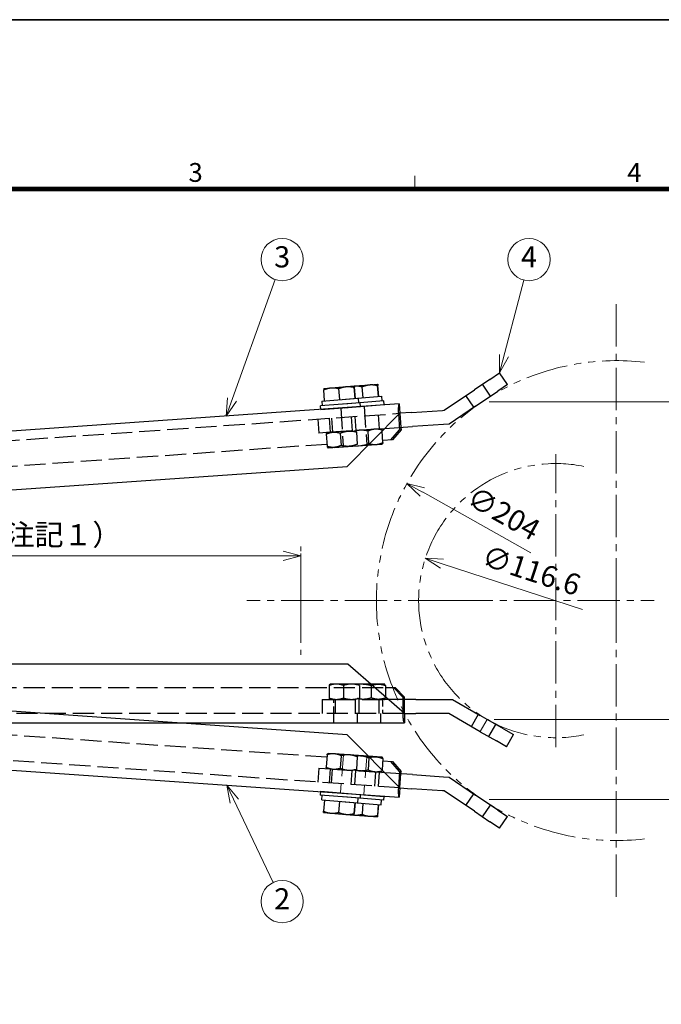
# Model space of a CAD drawing. Extents: x -1260 to -72, y 90 to 930.
# Drawn here: x -832 to -559, y 511 to 930 of the extents above; entities that cross this region are included whole.
import ezdxf
from ezdxf.enums import TextEntityAlignment as Align

# ---------------------------------------------------------------- set-up
doc = ezdxf.new("R2010")
doc.units = 0
doc.header["$LTSCALE"] = 3
for name, pattern in [('CENTER', [9, 6, -1, 1, -1]), ('DASHED', [4, 3, -1]), ('HIDDEN', [1.5, 1, -0.5]), ('PHANTOM', [11, 6, -1, 1, -1, 1, -1])]:
    doc.linetypes.add(name, pattern=pattern)
doc.layers.get('0').update_dxf_attribs({"linetype": 'CONTINUOUS', "lineweight": 25})
doc.layers.get('DEFPOINTS').update_dxf_attribs({"color": 161, "linetype": 'CONTINUOUS', "lineweight": 15})
for name, color, linetype, lineweight in [('1', 4, 'CONTINUOUS', 15), ('10', 6, 'CONTINUOUS', 25), ('20', 3, 'CONTINUOUS', 25), ('98', 6, 'CONTINUOUS', 20)]:
    doc.layers.add(name, color=color, linetype=linetype, lineweight=lineweight)
doc.layers.add('50', color=60, linetype='CONTINUOUS')
doc.layers.add('99', color=2, linetype='CONTINUOUS', lineweight=35, plot=False)
doc.styles.get("Standard").update_dxf_attribs({"font": 'txt.shx', "bigfont": 'extfont.shx'})
doc.dimstyles.new('FURUNO$0', dxfattribs={"dimtxt": 3, "dimasz": 2.5, "dimexe": 1, "dimexo": 1, "dimgap": 1.5, "dimtad": 3, "dimdec": 5, "dimdsep": 46, "dimtxsty": 'Standard', "dimblk": 'OPEN30', "dimblk1": 'OPEN30', "dimblk2": 'OPEN30', "dimcen": 0, "dimclrd": 256, "dimclre": 256, "dimclrt": 4, "dimadec": 4, "dimazin": 2, "dimtm": 1e-09, "dimtfac": 0.8, "dimtdec": 5, "dimtmove": 0, "dimatfit": 0, "dimldrblk": 'OPEN30', "dimfxl": 0, "dimtvp": 1, "dimtolj": 1, "dimlwd": -1, "dimlwe": -1, "dimarcsym": 0})
doc.dimstyles.new('FURUNO$3', dxfattribs={"dimtxt": 3, "dimasz": 2.5, "dimexe": 1, "dimexo": 1, "dimgap": 1.5, "dimtad": 3, "dimdec": 5, "dimdsep": 46, "dimtxsty": 'Standard', "dimblk": 'OPEN30', "dimblk1": 'OPEN30', "dimblk2": 'OPEN30', "dimcen": 0, "dimclrd": 256, "dimclre": 256, "dimclrt": 4, "dimadec": 4, "dimazin": 2, "dimtm": 1e-09, "dimtfac": 0.8, "dimtdec": 5, "dimtmove": 0, "dimatfit": 0, "dimldrblk": 'OPEN30', "dimfxl": 0, "dimtvp": 1, "dimtolj": 1, "dimlwd": -1, "dimlwe": -1, "dimarcsym": 0})

# ---------------------------------------------------------------- blocks, each defined once
blk = doc.blocks.new('_OPEN30')
at = {"color": 0}
for p, q in [((-1, 0.268), (0, 0)), ((0, 0), (-1, -0.268)), ((0, 0), (-1, 0))]:
    blk.add_line(p, q, dxfattribs=at)
blk = doc.blocks.new('*D9')
at = {"layer": '1', "transparency": 16777216}
blk.add_line((-592.7, 679.26), (-652.48, 698.65), dxfattribs=at)
at = {"layer": 'DEFPOINTS', "color": 0, "transparency": 16777216}
for p in [(-659.61, 700.96), (-548.67, 664.99)]:
    blk.add_point(p, dxfattribs=at)
at = {"layer": '1', "transparency": 16777216, "xscale": 7.5, "yscale": 7.5, "zscale": 7.5, "rotation": 162.0346887619583}
blk.add_blockref('_OPEN30', (-659.61, 700.96), dxfattribs=at)
at = {"layer": '1', "color": 4, "transparency": 16777216, "insert": (-614.46, 695.78), "char_height": 9, "attachment_point": 5, "rotation": 342.0347}
blk.add_mtext('\\A1;∅116.6', dxfattribs=at)
blk = doc.blocks.new('_None')
blk = doc.blocks.new('*D12')
at = {"layer": '1', "transparency": 16777216}
for p, q in [((-632.43, 767.57), (-518, 767.57)), ((-521, 760.07), (-521, 605.88)), ((-632.43, 598.38), (-518, 598.38))]:
    blk.add_line(p, q, dxfattribs=at)
at = {"layer": 'DEFPOINTS', "color": 0, "transparency": 16777216}
for p in [(-635.43, 767.57), (-635.43, 598.38), (-521, 598.38)]:
    blk.add_point(p, dxfattribs=at)
at = {"layer": '1', "transparency": 16777216, "xscale": 7.5, "yscale": 7.5, "zscale": 7.5}
for p, rotation in [((-521, 767.57), 90), ((-521, 598.38), 270)]:
    blk.add_blockref('_OPEN30', p, dxfattribs=dict(at, rotation=rotation))
at = {"layer": '1', "color": 4, "transparency": 16777216, "insert": (-530, 682.97), "char_height": 9, "attachment_point": 5, "rotation": 90}
blk.add_mtext('\\A1;169', dxfattribs=at)
blk = doc.blocks.new('*D13')
at = {"layer": '1', "transparency": 16777216}
for p, q in [((-542, 733.47), (-542, 639.97)), ((-630.3, 632.47), (-539, 632.47))]:
    blk.add_line(p, q, dxfattribs=at)
at = {"layer": 'DEFPOINTS', "color": 0, "transparency": 16777216}
for p in [(-633.3, 733.47), (-633.3, 632.47), (-542, 632.47)]:
    blk.add_point(p, dxfattribs=at)
at = {"layer": '1', "transparency": 16777216, "xscale": 7.5, "yscale": 7.5, "zscale": 7.5, "rotation": 270}
blk.add_blockref('_OPEN30', (-542, 632.47), dxfattribs=at)
at = {"layer": '1', "color": 4, "transparency": 16777216, "insert": (-551, 686.72), "char_height": 9, "attachment_point": 5, "rotation": 90}
blk.add_mtext('\\A1;101', dxfattribs=at)
blk = doc.blocks.new('*D15')
at = {"layer": '1', "transparency": 16777216}
for p, q in [((-720.02, 702), (-1025.02, 702)), ((-712.52, 702.97), (-712.52, 699))]:
    blk.add_line(p, q, dxfattribs=at)
at = {"layer": 'DEFPOINTS', "color": 0, "transparency": 16777216}
for p in [(-1032.52, 793.25), (-712.52, 705.97), (-1032.52, 702)]:
    blk.add_point(p, dxfattribs=at)
at = {"layer": '1', "transparency": 16777216, "xscale": 7.5, "yscale": 7.5, "zscale": 7.5, "rotation": 180}
blk.add_blockref('_OPEN30', (-1032.52, 702), dxfattribs=at)
at = {"layer": '1', "transparency": 16777216, "xscale": 7.5, "yscale": 7.5, "zscale": 7.5}
blk.add_blockref('_OPEN30', (-712.52, 702), dxfattribs=at)
at = {"layer": '1', "color": 4, "transparency": 16777216, "insert": (-836, 711), "char_height": 9, "attachment_point": 5}
blk.add_mtext('\\A1;320（※注記１）', dxfattribs=at)
blk = doc.blocks.new('*D21')
at = {"layer": '1', "transparency": 16777216}
blk.add_line((-614.67, 703.29), (-660.86, 729.16), dxfattribs=at)
at = {"layer": 'DEFPOINTS', "color": 0, "transparency": 16777216}
for p in [(-667.41, 732.82), (-489.34, 633.13)]:
    blk.add_point(p, dxfattribs=at)
at = {"layer": '1', "transparency": 16777216, "xscale": 7.5, "yscale": 7.5, "zscale": 7.5, "rotation": 150.7576981333416}
blk.add_blockref('_OPEN30', (-667.41, 732.82), dxfattribs=at)
at = {"layer": '1', "color": 4, "transparency": 16777216, "insert": (-626.24, 720.09), "char_height": 9, "attachment_point": 5, "rotation": 330.7577}
blk.add_mtext('\\A1;∅204', dxfattribs=at)
blk = doc.blocks.new('WAKU2-GAI_A4')
at = {"layer": '98', "color": 6, "linetype": 'Continuous'}
blk.add_line((-148, 192), (-148, 193.4), dxfattribs=at)
at = {"layer": '98', "color": 6, "linetype": 'Continuous', "const_width": 0.5}
blk.add_lwpolyline([(-13, 192), (-288, 192), (-288, 10), (-13, 10), (-13, 199), (-33.7, 199), (-33.7, 192)], dxfattribs=at)
at = {"layer": '99'}
blk.add_lwpolyline([(0, 0), (-297, 0), (-297, 210), (0, 210)], close=True, dxfattribs=at)
at = {"layer": '98'}
for s, p in [('3', (-171.33, 193.5)), ('4', (-124.67, 193.5))]:
    blk.add_text(s, height=2, dxfattribs=at).set_placement(p, align=Align.MIDDLE)
at = {"layer": '99', "flags": 2}
for tag, height, p in [('用紙サイズ', 4, (-18.56, 195.59)), ('ACM2013(13/01/30)', 2, (-27.18, 2.8))]:
    blk.add_attdef(tag, text='', height=height, dxfattribs=at).set_placement(p, align=Align.MIDDLE_CENTER)

msp = doc.modelspace()

# ---------------------------------------------------------------- linework, layer by layer
for p, q in [((-689.670424, 774.26757), (-683.191651, 774.786272)), ((-683.191651, 774.786272), (-679.873699, 775.051913)), ((-679.873699, 775.051913), (-679.873065, 775.051964)), ((-679.873065, 775.051964), (-679.872402, 775.051648)), ((-702.428421, 767.929184), (-702.805068, 772.633638)), ((-702.799704, 773.216418), (-702.800309, 773.216001)), ((-702.799704, 773.216418), (-699.638528, 773.469507)), ((-699.638528, 773.469507), (-693.159755, 773.988209)), ((-696.002404, 768.443662), (-696.379043, 773.148021)), ((-693.159755, 773.988209), (-689.841803, 774.253849)), ((-692.8316, 774.014481), (-692.832205, 774.014064)), ((-692.8316, 774.014481), (-689.670424, 774.26757)), ((-689.471159, 768.966565), (-689.847798, 773.670923)), ((-689.841803, 774.253849), (-689.841169, 774.2539)), ((-689.841169, 774.2539), (-689.840506, 774.253585)), ((-689.366505, 768.974944), (-689.743152, 773.679397)), ((-686.0343, 769.241726), (-686.410939, 773.946084)), ((-679.503055, 769.764628), (-679.879694, 774.468987)), ((-679.398401, 769.773007), (-679.775048, 774.477461)), ((-687.264962, 767.136797), (-704.210739, 765.780089)), ((-703.572903, 767.837555), (-688.222023, 769.066573)), ((-703.572903, 767.837555), (-703.41329, 765.843934)), ((-677.296858, 767.934861), (-694.242635, 766.578153)), ((-694.114945, 764.983256), (-677.169168, 766.339964)), ((-693.604799, 768.635618), (-678.253919, 769.864636)), ((-688.222023, 769.066573), (-688.06241, 767.072952)), ((-687.137272, 765.5419), (-687.264962, 767.136797)), ((-678.253919, 769.864636), (-678.094307, 767.871016)), ((-677.169168, 766.339964), (-677.296858, 767.934861)), ((-704.083048, 764.185192), (-704.210739, 765.780089)), ((-704.083048, 764.185192), (-687.137272, 765.5419)), ((-704.204074, 601.872883), (-704.331764, 600.277986)), ((-687.385987, 598.921278), (-704.331764, 600.277986)), ((-704.204074, 601.872883), (-687.258297, 600.516175)), ((-703.693928, 598.22052), (-703.534316, 600.214141)), ((-677.417884, 598.123215), (-694.36366, 599.479923)), ((-694.23597, 601.074819), (-677.290193, 599.718111)), ((-688.343048, 596.991502), (-688.183436, 598.985123)), ((-687.258297, 600.516175), (-687.385987, 598.921278)), ((-677.290193, 599.718111), (-677.417884, 598.123215)), ((-703.693928, 598.22052), (-688.343048, 596.991502)), ((-702.549446, 598.128891), (-702.926093, 593.424438)), ((-696.123429, 597.614413), (-696.500068, 592.910055)), ((-693.725824, 597.422457), (-678.374945, 596.193439)), ((-689.592184, 597.09151), (-689.968823, 592.387152)), ((-689.48753, 597.083132), (-689.864177, 592.378678)), ((-686.155325, 596.81635), (-686.531964, 592.111991)), ((-679.62408, 596.293447), (-680.000719, 591.589088)), ((-679.519426, 596.285068), (-679.896073, 591.580614)), ((-678.374945, 596.193439), (-678.215332, 598.18706)), ((-702.92073, 592.841658), (-702.921334, 592.842074)), ((-702.92073, 592.841658), (-699.759553, 592.588568)), ((-699.759553, 592.588568), (-693.28078, 592.069867)), ((-693.28078, 592.069867), (-689.962828, 591.804226)), ((-692.952626, 592.043594), (-689.791449, 591.790505)), ((-689.962828, 591.804226), (-689.962195, 591.804175)), ((-689.962195, 591.804175), (-689.961531, 591.80449)), ((-689.791449, 591.790505), (-683.312676, 591.271803)), ((-683.312676, 591.271803), (-679.994725, 591.006162)), ((-679.994725, 591.006162), (-679.994091, 591.006111)), ((-679.994091, 591.006111), (-679.993427, 591.006427))]:
    msp.add_line(p, q)
for points, weights in [([(-686.410939, 773.946084), (-684.707226, 774.664933), (-683.191651, 774.786272)], [1.00354456497, 1.03979481455, 1]), ([(-683.191651, 774.786272), (-681.676076, 774.907612), (-679.879694, 774.468987)], [1, 1.03979481455, 1.00354456497]), ([(-679.879694, 774.468987), (-679.897985, 775.049969), (-679.873699, 775.051913)], [1.00354456497, 1.03979481455, 1]), ([(-679.873699, 775.051913), (-679.849415, 775.053857), (-679.775048, 774.477461)], [1, 1.03979166106, 1.00355030969]), ([(-702.800309, 773.216001), (-702.82291, 773.200422), (-702.805068, 772.633638)], [1.00195200445, 1.03888087204, 1.00355030969]), ([(-702.805068, 772.633638), (-701.129636, 773.350126), (-699.638528, 773.469507)], [1.00355030969, 1.03979166106, 1]), ([(-699.638528, 773.469507), (-698.147305, 773.588897), (-696.379043, 773.148021)], [1, 1.03979481455, 1.00354456497]), ([(-696.379043, 773.148021), (-694.67533, 773.866869), (-693.159755, 773.988209)], [1.00354456497, 1.03979481455, 1]), ([(-693.159755, 773.988209), (-691.64418, 774.109548), (-689.847798, 773.670923)], [1, 1.03979481455, 1.00354456497]), ([(-689.847798, 773.670923), (-689.866089, 774.251905), (-689.841803, 774.253849)], [1.00354456497, 1.03979481455, 1]), ([(-689.844494, 774.25179), (-689.757511, 774.260598), (-689.670424, 774.26757)], [1.00423918388, 1.00224007102, 1]), ([(-689.841803, 774.253849), (-689.817519, 774.255794), (-689.743152, 773.679397)], [1, 1.03979166106, 1.00355030969]), ([(-689.670424, 774.26757), (-688.179201, 774.38696), (-686.410939, 773.946084)], [1, 1.03979481455, 1.00354456497]), ([(-702.921334, 592.842074), (-702.943936, 592.857653), (-702.926093, 593.424438)], [1.00195200445, 1.03888087204, 1.00355030969]), ([(-702.926093, 593.424438), (-701.250661, 592.707949), (-699.759553, 592.588568)], [1.00355030969, 1.03979166106, 1]), ([(-699.759553, 592.588568), (-698.268331, 592.469179), (-696.500068, 592.910055)], [1, 1.03979481455, 1.00354456497]), ([(-696.500068, 592.910055), (-694.796355, 592.191206), (-693.28078, 592.069867)], [1.00354456497, 1.03979481455, 1]), ([(-693.28078, 592.069867), (-691.765205, 591.948527), (-689.968823, 592.387152)], [1, 1.03979481455, 1.00354456497]), ([(-689.968823, 592.387152), (-689.987114, 591.80617), (-689.962828, 591.804226)], [1.00354456497, 1.03979481455, 1]), ([(-689.962828, 591.804226), (-689.938544, 591.802282), (-689.864177, 592.378678)], [1, 1.03979166106, 1.00355030969]), ([(-689.791449, 591.790505), (-688.300227, 591.671115), (-686.531964, 592.111991)], [1, 1.03979481455, 1.00354456497]), ([(-686.531964, 592.111991), (-684.828251, 591.393143), (-683.312676, 591.271803)], [1.00354456497, 1.03979481455, 1]), ([(-683.312676, 591.271803), (-681.797102, 591.150464), (-680.000719, 591.589088)], [1, 1.03979481455, 1.00354456497]), ([(-680.000719, 591.589088), (-680.019011, 591.008107), (-679.994725, 591.006162)], [1.00354456497, 1.03979481455, 1]), ([(-679.994725, 591.006162), (-679.970441, 591.004218), (-679.896073, 591.580614)], [1, 1.03979166106, 1.00355030969])]:
    msp.add_rational_spline(points, weights, degree=2)
at = {"layer": '1'}
for p, q in [((-744.326566, 761.456933), (-723.533936, 819.526793)), ((-628.007471, 779.81188), (-617.761074, 819.288654)), ((-744.091406, 604.475215), (-724.373655, 563.123718))]:
    msp.add_line(p, q, dxfattribs=at)
at = {"layer": '1', "color": 4, "linetype": 'CENTER'}
for p, q in [((-578.370449, 682.974296), (-578.370449, 811.202317)), ((-604.140143, 620.661919), (-604.140143, 745.286673)), ((-712.518763, 682.974296), (-712.518763, 705.974296)), ((-648.881502, 682.974296), (-735.518763, 682.974296)), ((-712.518763, 682.974296), (-712.518763, 659.974296)), ((-648.881502, 682.974296), (-562.244241, 682.974296)), ((-578.370449, 682.974296), (-578.370449, 554.746275)), ((-636.296331, 627.278144), (-633.296331, 632.474296))]:
    msp.add_line(p, q, dxfattribs=at)
at = {"layer": '1', "color": 8, "linetype": 'DASHED'}
for p, q in [((-694.439693, 617.325741), (-695.731185, 601.194529)), ((-684.471589, 616.527677), (-685.763082, 600.396465))]:
    msp.add_line(p, q, dxfattribs=at)
at = {"layer": '1'}
for points in [[(-624.178077, 786.566457), (-628.007471, 779.81188), (-628.068407, 787.576212)], [(-739.906295, 767.840488), (-744.326566, 761.456933), (-743.690277, 769.19539)], [(-742.677313, 596.840498), (-744.091406, 604.475215), (-739.049407, 598.570402)]]:
    msp.add_lwpolyline(points, dxfattribs=at)
for centre in [(-720.5, 828), (-615.5, 828), (-720.5, 555)]:
    msp.add_circle(centre, 9, dxfattribs=at)
at = {"layer": '1', "linetype": 'PHANTOM'}
for centre, radius, start, end in [((-578.370449, 682.974296), 102.038657, 83.24624451, 276.75375549), ((-604.140143, 682.974296), 58.312377, 78.12435572, 281.87564428)]:
    msp.add_arc(centre, radius, start, end, dxfattribs=at)
at = {"layer": '10'}
for p, q in [((-670.67106, 766.607474), (-924.939823, 748.827113)), ((-670.67106, 766.607474), (-670.392032, 762.617218)), ((-692.868669, 739.994203), (-670.392032, 762.617218)), ((-677.620239, 750.163218), (-677.958562, 755.001411)), ((-669.903732, 755.63427), (-673.55998, 751.36883)), ((-669.973489, 756.631834), (-669.903732, 755.63427)), ((-680.56045, 749.375642), (-677.999362, 749.554732)), ((-677.999362, 749.554732), (-677.949483, 749.588376)), ((-673.55998, 751.36883), (-677.684377, 751.080421)), ((-683.770982, 749.151138), (-680.56045, 749.375642)), ((-925.192563, 723.748391), (-692.868669, 739.994203)), ((-692.868669, 625.954389), (-925.192563, 642.200202)), ((-670.392032, 603.331375), (-692.868669, 625.954389)), ((-924.939823, 617.12148), (-670.67106, 599.341119)), ((-681.974005, 616.671797), (-683.770982, 616.797455)), ((-678.050927, 616.397466), (-681.974005, 616.671797)), ((-677.999362, 616.39386), (-678.050927, 616.397466)), ((-677.999362, 616.39386), (-677.949483, 616.360216)), ((-677.620239, 615.785375), (-677.958562, 610.947181)), ((-677.684377, 614.868171), (-673.55998, 614.579763)), ((-673.55998, 614.579763), (-669.903732, 610.314323)), ((-669.973489, 609.316759), (-669.903732, 610.314323)), ((-670.392032, 603.331375), (-670.67106, 599.341119))]:
    msp.add_line(p, q, dxfattribs=at)
at = {"layer": '10', "color": 8, "linetype": 'DASHED'}
for p, q in [((-924.980262, 744.814517), (-670.392032, 762.617218)), ((-671.052142, 762.571058), (-670.563843, 755.58811)), ((-670.392032, 762.617218), (-669.973489, 756.631834)), ((-699.900409, 754.539121), (-700.318952, 760.524505)), ((-699.570779, 760.576823), (-699.152236, 754.591439)), ((-691.091485, 761.169758), (-690.672942, 755.184374)), ((-689.595139, 761.274394), (-689.176596, 755.28901)), ((-679.653686, 761.969574), (-679.235144, 755.98419)), ((-699.900409, 754.539121), (-704.888229, 754.190336)), ((-701.775878, 753.826), (-701.403453, 748.500119)), ((-701.396755, 754.434485), (-701.446635, 754.400841)), ((-679.235144, 755.98419), (-699.900409, 754.539121)), ((-690.92233, 755.166887), (-698.902842, 754.608831)), ((-695.814462, 754.242867), (-695.442036, 748.916985)), ((-691.421115, 755.132056), (-691.470995, 755.098412)), ((-688.910675, 754.725631), (-688.53825, 749.399749)), ((-683.581656, 749.746351), (-683.954081, 755.072232)), ((-679.235144, 755.98419), (-676.813928, 756.153499)), ((-678.452783, 756.038898), (-678.398707, 756.012524)), ((-677.958562, 755.001411), (-677.992665, 755.489099)), ((-674.22009, 751.32267), (-670.563843, 755.58811)), ((-670.563843, 755.58811), (-669.903732, 755.63427)), ((-701.467591, 749.417322), (-1129.556691, 719.482152)), ((-700.943334, 747.950319), (-700.997411, 747.976694)), ((-700.943334, 747.950319), (-700.89177, 747.953925)), ((-700.89177, 747.953925), (-696.968691, 748.228256)), ((-698.449428, 748.124759), (-690.468916, 748.682816)), ((-696.968691, 748.228256), (-690.53609, 748.678071)), ((-690.967694, 748.64789), (-691.021771, 748.674265)), ((-690.53609, 748.678071), (-687.975002, 748.857161)), ((-688.473788, 748.82233), (-680.493275, 749.380387)), ((-687.975002, 748.857161), (-686.993051, 748.925827)), ((-687.975002, 748.857161), (-687.925123, 748.890805)), ((-686.993051, 748.925827), (-683.770982, 749.151138)), ((-1129.556691, 646.46644), (-701.467591, 616.53127)), ((-670.392032, 603.331375), (-924.980262, 621.134075)), ((-701.403453, 617.448474), (-701.775878, 612.122593)), ((-700.943334, 617.998273), (-700.997411, 617.971899)), ((-698.382247, 617.819183), (-700.943334, 617.998273)), ((-690.468916, 617.265776), (-698.449428, 617.823833)), ((-691.949645, 617.369368), (-698.382247, 617.819183)), ((-695.442036, 617.031607), (-695.814462, 611.705726)), ((-688.026567, 617.095037), (-691.949645, 617.369368)), ((-678.046822, 616.397131), (-691.919553, 617.367216)), ((-690.967694, 617.300702), (-691.021771, 617.274328)), ((-688.53825, 616.548843), (-688.910675, 611.222962)), ((-683.770982, 616.797455), (-687.975002, 617.091431)), ((-683.581656, 616.202241), (-683.954081, 610.87636)), ((-701.396755, 611.514107), (-701.446635, 611.547751)), ((-700.318952, 605.424088), (-699.900409, 611.409472)), ((-699.570779, 605.37177), (-699.152236, 611.357154)), ((-670.563843, 610.360483), (-674.22009, 614.625923)), ((-691.421115, 610.816536), (-691.470995, 610.85018)), ((-691.091485, 604.778834), (-690.672942, 610.764219)), ((-689.595139, 604.674199), (-689.176596, 610.659583)), ((-681.115845, 604.081264), (-680.697302, 610.066648)), ((-679.235144, 609.964403), (-679.653686, 603.979019)), ((-678.452783, 609.909694), (-678.398707, 609.936069)), ((-677.958562, 610.947181), (-677.992665, 610.459494)), ((-670.563843, 610.360483), (-671.052142, 603.377535)), ((-669.903732, 610.314323), (-670.563843, 610.360483)), ((-670.392032, 603.331375), (-669.973489, 609.316759))]:
    msp.add_line(p, q, dxfattribs=at)
for centre, major_axis, start_param, end_param in [((-670.392032, 762.617218), (-0.279028, 3.990256), 0, 1.5707963268), ((-670.392032, 603.331375), (-0.279028, -3.990256), 4.7123889804, 6.2831853072)]:
    msp.add_ellipse(centre, major_axis=major_axis, ratio=0.1654306896, start_param=start_param, end_param=end_param, dxfattribs=at)
for points, weights in [([(-701.775878, 753.826), (-700.219019, 754.516841), (-698.835668, 754.613576)], [1, 1.0379548493, 1]), ([(-701.345191, 754.438091), (-701.563869, 754.4228), (-701.775878, 753.826)], [1, 1.0379548493, 1]), ([(-698.835668, 754.613576), (-697.452316, 754.71031), (-695.814462, 754.242867)], [1, 1.0379548493, 1]), ([(-695.814462, 754.242867), (-694.005095, 754.951365), (-692.403066, 755.063391)], [1, 1.0379548493, 1]), ([(-692.403066, 755.063391), (-690.801037, 755.175417), (-688.910675, 754.725631)], [1, 1.0379548493, 1]), ([(-681.013871, 755.859808), (-682.397222, 755.763074), (-683.954081, 755.072232)], [1, 1.0379548493, 1]), ([(-677.992665, 755.489099), (-679.630519, 755.956542), (-681.013871, 755.859808)], [1, 1.0379548493, 1]), ([(-678.504348, 756.035293), (-678.28567, 756.050584), (-677.992665, 755.489099)], [1, 1.0379548493, 1]), ([(-686.993051, 748.925827), (-685.391022, 749.037852), (-683.581656, 749.746351)], [1, 1.0379548493, 1]), ([(-683.581656, 749.746351), (-683.421196, 749.700556), (-683.265043, 749.660372)], [1, 1.00359532343, 1.0065095033]), ([(-677.949483, 749.588376), (-677.999362, 749.554732), (-678.050927, 749.551126)], [1.01340889473, 1.00869752402, 1]), ([(-698.382247, 748.12941), (-699.765598, 748.032675), (-701.403453, 748.500119)], [1, 1.0379548493, 1]), ([(-701.403453, 748.500119), (-701.110448, 747.938633), (-700.89177, 747.953925)], [1, 1.0379548493, 1]), ([(-695.442036, 748.916985), (-696.998895, 748.226144), (-698.382247, 748.12941)], [1, 1.0379548493, 1]), ([(-691.949645, 748.579225), (-693.551674, 748.467199), (-695.442036, 748.916985)], [1, 1.0379548493, 1]), ([(-688.53825, 749.399749), (-690.347616, 748.691251), (-691.949645, 748.579225)], [1, 1.0379548493, 1]), ([(-701.403453, 617.448474), (-701.110448, 618.009959), (-700.89177, 617.994667)], [1, 1.0379548493, 1]), ([(-698.382247, 617.819183), (-699.765598, 617.915917), (-701.403453, 617.448474)], [1, 1.0379548493, 1]), ([(-695.442036, 617.031607), (-696.998895, 617.722449), (-698.382247, 617.819183)], [1, 1.0379548493, 1]), ([(-691.949645, 617.369368), (-693.551674, 617.481393), (-695.442036, 617.031607)], [1, 1.0379548493, 1]), ([(-688.53825, 616.548843), (-690.347616, 617.257342), (-691.949645, 617.369368)], [1, 1.0379548493, 1]), ([(-683.581656, 616.202241), (-681.943801, 616.669685), (-680.56045, 616.572951)], [1, 1.0379548493, 1]), ([(-680.56045, 616.572951), (-679.177098, 616.476216), (-677.620239, 615.785375)], [1, 1.0379548493, 1]), ([(-701.775878, 612.122593), (-700.219019, 611.431751), (-698.835668, 611.335017)], [1, 1.0379548493, 1]), ([(-701.345191, 611.510501), (-701.563869, 611.525793), (-701.775878, 612.122593)], [1, 1.0379548493, 1]), ([(-698.835668, 611.335017), (-697.452316, 611.238283), (-695.814462, 611.705726)], [1, 1.0379548493, 1]), ([(-695.814462, 611.705726), (-694.005095, 610.997227), (-692.403066, 610.885202)], [1, 1.0379548493, 1]), ([(-692.403066, 610.885202), (-690.801037, 610.773176), (-688.910675, 611.222962)], [1, 1.0379548493, 1]), ([(-681.013871, 610.088784), (-682.397222, 610.185519), (-683.954081, 610.87636)], [1, 1.0379548493, 1]), ([(-677.992665, 610.459494), (-679.630519, 609.99205), (-681.013871, 610.088784)], [1, 1.0379548493, 1]), ([(-678.504348, 609.9133), (-678.28567, 609.898008), (-677.992665, 610.459494)], [1, 1.0379548493, 1])]:
    msp.add_rational_spline(points, weights, degree=2, dxfattribs=at)
for points, weights, knots in [([(-683.954081, 755.072232), (-685.229873, 755.37579), (-686.365274, 755.485598), (-687.446472, 755.409993), (-688.255666, 755.353408), (-689.080085, 755.192394), (-689.919215, 754.93049)], [1, 1.02530323287, 1.02530323287, 1, 1, 1, 1], [0, 0, 0, 0, 0.3807113172, 0.3807113172, 0.3807113172, 0.65861253071, 0.65861253071, 0.65861253071, 0.65861253071]), ([(-689.508463, 616.892072), (-688.651804, 617.032874), (-687.823048, 617.078227), (-687.023162, 617.024824), (-687.013121, 617.024153), (-687.003084, 617.023467), (-686.993051, 617.022766), (-685.911853, 616.94716), (-684.802784, 616.680402), (-683.581656, 616.202241)], [1, 1, 1, 1, 1, 1, 1, 1.02530323287, 1.02530323287, 1], [0.10281010396, 0.10281010396, 0.10281010396, 0.10281010396, 0.37726586089, 0.37726586089, 0.37726586089, 0.3807113172, 0.3807113172, 0.3807113172, 0.76142263441, 0.76142263441, 0.76142263441, 0.76142263441]), ([(-683.954081, 610.87636), (-685.229873, 610.572803), (-686.365274, 610.462994), (-687.446472, 610.5386), (-688.255666, 610.595185), (-689.080085, 610.756199), (-689.919215, 611.018103)], [1, 1.02530323287, 1.02530323287, 1, 1, 1, 1], [0, 0, 0, 0, 0.3807113172, 0.3807113172, 0.3807113172, 0.65861253072, 0.65861253072, 0.65861253072, 0.65861253072])]:
    msp.add_rational_spline(points, weights, degree=3, knots=knots, dxfattribs=at)
at = {"layer": '10'}
for points, weights in [([(-683.265043, 749.660372), (-681.817114, 749.287767), (-680.56045, 749.375642)], [1.0065095033, 1.03435952587, 1]), ([(-680.56045, 749.375642), (-679.177098, 749.472376), (-677.620239, 750.163218)], [1, 1.0379548493, 1]), ([(-677.620239, 750.163218), (-677.785047, 749.69929), (-677.949483, 749.588376)], [1, 1.02925732528, 1.01340889473]), ([(-677.620239, 615.785375), (-677.832249, 616.382174), (-678.050927, 616.397466)], [1, 1.0379548493, 1])]:
    msp.add_rational_spline(points, weights, degree=2, dxfattribs=at)
at = {"layer": '20'}
for p, q in [((-632.152657, 777.015913), (-628.007471, 779.81188)), ((-624.65231, 774.837656), (-628.007471, 779.81188)), ((-632.152657, 777.015913), (-638.725756, 772.582295)), ((-624.65231, 774.837656), (-628.797496, 772.041689)), ((-651.545748, 763.93509), (-638.725756, 772.582295)), ((-638.242465, 765.670969), (-628.797496, 772.041689)), ((-665.546001, 762.956088), (-670.392032, 762.617218)), ((-665.546001, 762.956088), (-652.29409, 763.88276)), ((-652.29409, 763.88276), (-651.545748, 763.93509)), ((-638.242465, 765.670969), (-649.523427, 758.061854)), ((-651.875548, 757.897376), (-665.127458, 756.970704)), ((-649.523427, 758.061854), (-651.875548, 757.897376)), ((-676.813928, 756.153499), (-665.127458, 756.970704)), ((-665.127458, 608.977889), (-676.813928, 609.795093)), ((-665.127458, 608.977889), (-651.875548, 608.051216)), ((-651.875548, 608.051216), (-649.523427, 607.886739)), ((-649.523427, 607.886739), (-638.242465, 600.277624)), ((-670.392032, 603.331375), (-665.546001, 602.992504)), ((-652.29409, 602.065832), (-665.546001, 602.992504)), ((-651.545748, 602.013503), (-652.29409, 602.065832)), ((-638.725756, 593.366298), (-651.545748, 602.013503)), ((-628.797496, 593.906903), (-638.242465, 600.277624)), ((-638.725756, 593.366298), (-632.152657, 588.93268)), ((-628.797496, 593.906903), (-624.65231, 591.110936)), ((-628.007471, 586.136713), (-624.65231, 591.110936)), ((-628.007471, 586.136713), (-632.152657, 588.93268))]:
    msp.add_line(p, q, dxfattribs=at)
at = {"layer": '20', "color": 8, "linetype": 'DASHED'}
for p, q in [((-631.864934, 769.972674), (-635.220094, 774.946897)), ((-638.994654, 765.16361), (-642.349815, 770.137834)), ((-695.61016, 764.863546), (-694.481293, 748.720139)), ((-685.63452, 765.561117), (-684.505653, 749.41771)), ((-705.306772, 760.17572), (-704.888229, 754.190336)), ((-704.888229, 611.758257), (-705.306772, 605.772873)), ((-704.888229, 611.758257), (-699.900409, 611.409472)), ((-699.900409, 611.409472), (-679.235144, 609.964403)), ((-698.902842, 611.339762), (-690.92233, 610.781705)), ((-676.813928, 609.795093), (-679.235144, 609.964403)), ((-642.349815, 595.810759), (-638.994654, 600.784982)), ((-635.220094, 591.001696), (-631.864934, 595.975919))]:
    msp.add_line(p, q, dxfattribs=at)
at = {"layer": '50'}
for p, q in [((-692.518763, 655.974296), (-925.240616, 655.974296)), ((-668.518763, 634.974296), (-692.518763, 655.974296)), ((-681.003112, 647.474296), (-682.804477, 647.474296)), ((-677.070453, 647.474296), (-681.003112, 647.474296)), ((-677.018763, 647.474296), (-677.070453, 647.474296)), ((-677.018763, 647.474296), (-676.966658, 647.444214)), ((-676.598118, 646.89374), (-676.598118, 642.043732)), ((-676.598118, 645.974296), (-672.463649, 645.974296)), ((-672.463649, 645.974296), (-668.518763, 641.974296)), ((-663.660899, 640.974296), (-675.375906, 640.974296)), ((-668.518763, 640.974296), (-668.518763, 641.974296)), ((-663.660899, 640.974296), (-650.376627, 640.974296)), ((-650.376627, 640.974296), (-648.018763, 640.974296)), ((-648.018763, 640.974296), (-636.234492, 634.170644)), ((-668.518763, 634.974296), (-668.518763, 630.974296)), ((-668.518763, 634.974296), (-663.660899, 634.974296)), ((-650.376627, 634.974296), (-663.660899, 634.974296)), ((-649.626458, 634.974296), (-650.376627, 634.974296)), ((-636.234492, 627.242441), (-649.626458, 634.974296)), ((-626.368128, 628.474296), (-636.234492, 634.170644)), ((-925.240616, 630.974296), (-668.518763, 630.974296)), ((-626.368128, 628.474296), (-622.038001, 625.974296)), ((-636.234492, 627.242441), (-629.368128, 623.278144)), ((-625.038001, 620.778144), (-622.038001, 625.974296)), ((-625.038001, 620.778144), (-629.368128, 623.278144))]:
    msp.add_line(p, q, dxfattribs=at)
at = {"layer": '50', "color": 8, "linetype": 'DASHED'}
for p, q in [((-938.518763, 645.974296), (-676.598118, 645.974296)), ((-700.439408, 646.89374), (-700.439408, 641.554853)), ((-700.018763, 647.474296), (-700.070868, 647.444214)), ((-697.451421, 647.474296), (-700.018763, 647.474296)), ((-689.518763, 647.474249), (-697.518763, 647.474249)), ((-691.003112, 647.474296), (-697.451421, 647.474296)), ((-694.463434, 646.89374), (-694.463434, 641.554853)), ((-687.070453, 647.474296), (-691.003112, 647.474296)), ((-687.542789, 646.89374), (-687.542789, 641.554853)), ((-679.518763, 647.474249), (-687.518763, 647.474249)), ((-687.018763, 647.474296), (-687.070453, 647.474296)), ((-687.018763, 647.474296), (-686.966658, 647.444214)), ((-682.804477, 647.474296), (-687.018763, 647.474296)), ((-682.574092, 646.89374), (-682.574092, 641.554853)), ((-669.180486, 641.974296), (-673.125371, 645.974296)), ((-703.518763, 640.974296), (-698.518763, 640.974296)), ((-703.518763, 640.974296), (-703.518763, 634.974296)), ((-700.018763, 640.974296), (-700.070868, 641.004379)), ((-698.518763, 640.974296), (-677.803034, 640.974296)), ((-697.768763, 634.974296), (-697.768763, 640.974296)), ((-697.518763, 640.974344), (-689.518763, 640.974344)), ((-689.268763, 634.974296), (-689.268763, 640.974296)), ((-687.768763, 634.974296), (-687.768763, 640.974296)), ((-679.268763, 634.974296), (-679.268763, 640.974296)), ((-675.375906, 640.974296), (-677.803034, 640.974296)), ((-677.018763, 640.974296), (-676.966658, 641.004379)), ((-676.598118, 642.043732), (-676.598118, 641.554853)), ((-668.518763, 641.974296), (-669.180486, 641.974296)), ((-669.180486, 641.974296), (-669.180486, 634.974296)), ((-668.518763, 634.974296), (-668.518763, 640.974296)), ((-668.518763, 634.974296), (-925.240616, 634.974296)), ((-698.518763, 630.974296), (-698.518763, 634.974296)), ((-688.518763, 630.974296), (-688.518763, 634.974296)), ((-678.518763, 630.974296), (-678.518763, 634.974296)), ((-640.02024, 629.428144), (-637.02024, 634.624296)), ((-632.572422, 625.128144), (-629.572422, 630.324296))]:
    msp.add_line(p, q, dxfattribs=at)
at = {"layer": '50', "color": 8, "linetype": 'HIDDEN'}
for p, q in [((-698.518763, 634.974296), (-698.518763, 640.974296)), ((-677.803034, 640.974296), (-677.803034, 634.974296))]:
    msp.add_line(p, q, dxfattribs=at)
at = {"layer": '50', "color": 8, "linetype": 'DASHED'}
msp.add_ellipse((-668.518763, 634.974296), major_axis=(0, -4), ratio=0.1654306896, start_param=4.7123889804, end_param=6.2831853072, dxfattribs=at)
for points in [[(-697.451421, 647.474296), (-698.838151, 647.474296), (-700.439408, 646.89374)], [(-700.439408, 646.89374), (-700.186284, 647.474296), (-699.967073, 647.474296)], [(-694.463434, 646.89374), (-696.064692, 647.474296), (-697.451421, 647.474296)], [(-691.003112, 647.474296), (-692.609053, 647.474296), (-694.463434, 646.89374)], [(-687.542789, 646.89374), (-689.39717, 647.474296), (-691.003112, 647.474296)], [(-686.034414, 647.474296), (-684.428473, 647.474296), (-682.574092, 646.89374)], [(-682.574092, 646.89374), (-680.972834, 647.474296), (-679.586105, 647.474296)], [(-679.586105, 647.474296), (-678.199375, 647.474296), (-676.598118, 646.89374)], [(-700.439408, 641.554853), (-698.838151, 640.974296), (-697.451421, 640.974296)], [(-699.967073, 640.974296), (-700.186284, 640.974296), (-700.439408, 641.554853)], [(-697.451421, 640.974296), (-696.064692, 640.974296), (-694.463434, 641.554853)], [(-694.463434, 641.554853), (-692.609053, 640.974296), (-691.003112, 640.974296)], [(-691.003112, 640.974296), (-689.39717, 640.974296), (-687.542789, 641.554853)], [(-679.586105, 640.974296), (-680.972834, 640.974296), (-682.574092, 641.554853)], [(-676.598118, 641.554853), (-678.199375, 640.974296), (-679.586105, 640.974296)], [(-677.070453, 640.974296), (-676.851242, 640.974296), (-676.598118, 641.554853)]]:
    msp.add_rational_spline(points, [1, 1.0379548493, 1], degree=2, dxfattribs=at)
at = {"layer": '50'}
msp.add_rational_spline([(-676.598118, 646.89374), (-676.851242, 647.474296), (-677.070453, 647.474296)], [1, 1.0379548493, 1], degree=2, dxfattribs=at)
at = {"layer": '50', "color": 8, "linetype": 'DASHED'}
msp.add_rational_spline([(-682.574092, 641.554853), (-683.8256, 641.163039), (-684.950576, 640.974296), (-686.034414, 640.974296), (-686.845584, 640.974296), (-687.679227, 641.077409), (-688.534582, 641.28014)], [1, 1.02530323287, 1.02530323287, 1, 1, 1, 1], degree=3, knots=[0, 0, 0, 0, 0.3807113172, 0.3807113172, 0.3807113172, 0.65861253072, 0.65861253072, 0.65861253072, 0.65861253072], dxfattribs=at)

# ---------------------------------------------------------------- block references
at = {"lineweight": 0, "xscale": 4, "yscale": 4, "zscale": 4}
msp.add_blockref('WAKU2-GAI_A4', (-72, 90), dxfattribs=at)

# ---------------------------------------------------------------- texts
at = {"layer": '1'}
for s, p in [('3', (-720.5, 828)), ('4', (-615.5, 828)), ('2', (-720.5, 555))]:
    msp.add_text(s, height=9, dxfattribs=at).set_placement(p, align=Align.MIDDLE)

# ---------------------------------------------------------------- dimensions: what is measured, and where the dimension line sits
dim = msp.add_linear_dim(base=(-1032.518763, 702), p1=(-712.518763, 705.974296), p2=(-1032.518763, 793.252443), text='<>（※注記１）', dimstyle='FURUNO$0', override={"dimscale": 3, "dimse2": 1}, dxfattribs=at)
dim.commit()
dim.dimension.update_dxf_attribs({"geometry": '*D15', "text_midpoint": (-836, 702), "dimtype": 160})
for base, p1, p2, override, picture, middle in [((-521, 598.380451), (-635.429794, 767.568142), (-635.429794, 598.380451), {"dimscale": 3, "dimdec": 0}, '*D12', (-530, 682.974296)), ((-542, 632.474296), (-633.296331, 733.474296), (-633.296331, 632.474296), {"dimscale": 3, "dimblk1": 'None', "dimsah": 1, "dimse1": 1}, '*D13', (-551, 686.724296))]:
    dim = msp.add_linear_dim(base=base, p1=p1, p2=p2, angle=90, dimstyle='FURUNO$0', override=override, dxfattribs=at)
    dim.commit()
    dim.dimension.update_dxf_attribs({"geometry": picture, "text_midpoint": middle})
for p1, p2, override, picture, middle in [((-489.33543, 633.128003), (-667.405468, 732.820589), {"dimscale": 3, "dimdec": 0, "dimblk1": 'None', "dimsah": 1, "dimsd1": 1, "dimtmove": 1}, '*D21', (-630.634407, 712.234295)), ((-548.670877, 664.98836), (-659.609408, 700.960232), {"dimscale": 3, "dimdec": 1, "dimblk1": 'None', "dimsah": 1, "dimsd1": 1, "dimtmove": 1}, '*D9', (-617.240271, 687.222019))]:
    dim = msp.add_diameter_dim_2p(p1=p1, p2=p2, dimstyle='FURUNO$3', override=override, dxfattribs=at)
    dim.commit()
    dim.dimension.update_dxf_attribs({"geometry": picture, "text_midpoint": middle, "dimtype": 163})

doc.saveas('drawing.dxf')
